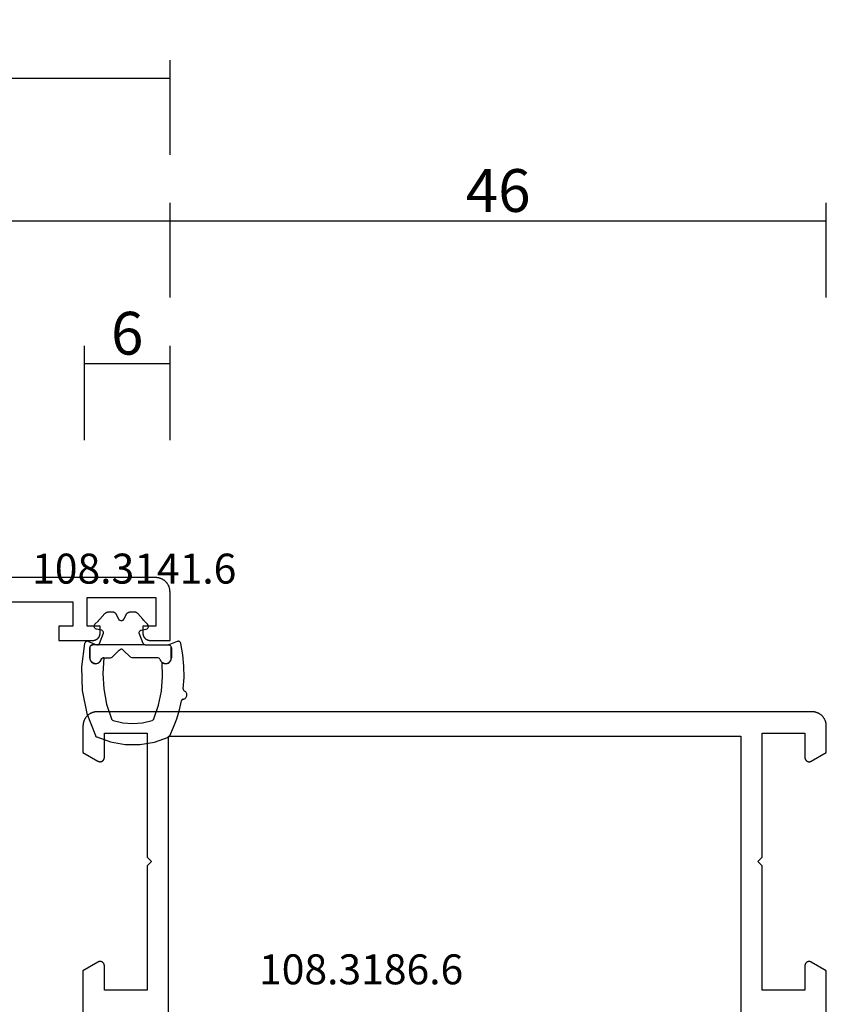
# Model space of a CAD drawing. Units: millimetres. Extents: x 0 to 6178, y -3021 to -50.
# Drawn here: x 4943 to 5000, y -2917 to -2848 of the extents above; entities that cross this region are included whole.
import ezdxf
from ezdxf.enums import TextEntityAlignment as Align

# ---------------------------------------------------------------- set-up
doc = ezdxf.new("R2010")
doc.units = ezdxf.units.MM
doc.header["$PDMODE"] = 3
doc.header["$PDSIZE"] = -0.5
for name, color, linetype in [('CrossSectionsDim', 3, 'Continuous'), ('CrossSectionsGums', 1, 'Continuous'), ('CrossSectionsProfils', 7, 'Continuous'), ('CrossSectionsTexts', 3, 'Continuous')]:
    doc.layers.add(name, color=color, linetype=linetype)
doc.styles.add('CrossSection', font='simplex.shx', dxfattribs={"height": 3})
doc.styles.get("Standard").update_dxf_attribs({"font": 'complex.shx', "height": 60})
doc.dimstyles.new('CrossSection', dxfattribs={"dimtxt": 3, "dimasz": 3, "dimexe": 1.25, "dimexo": 0.625, "dimtad": 1, "dimdec": 1, "dimtxsty": 'CrossSection', "dimblk": 'NONE', "dimcen": 2.5, "dimclrd": 256, "dimclre": 256, "dimadec": 0, "dimazin": 2, "dimtfac": 1, "dimtdec": 4, "dimtofl": 0, "dimtmove": 0, "dimatfit": 3, "dimfxl": 1, "dimtolj": 1, "dimtzin": 0, "dimarcsym": 0})

# ---------------------------------------------------------------- blocks, each defined once
blk = doc.blocks.new('08_11077_X', base_point=(0, 2.936))
at = {"layer": 'CrossSectionsProfils', "flags": 128}
for points in [[(0, 75.936), (0.001, 75.968), (0.002, 76.001), (0.005, 76.034), (0.009, 76.066), (0.013, 76.098), (0.019, 76.131), (0.026, 76.163), (0.034, 76.194), (0.043, 76.226), (0.053, 76.257), (0.064, 76.288), (0.076, 76.318), (0.089, 76.348), (0.103, 76.378), (0.118, 76.407), (0.134, 76.436), (0.151, 76.464), (0.169, 76.491), (0.187, 76.518), (0.207, 76.544), (0.227, 76.57), (0.248, 76.595), (0.27, 76.619), (0.293, 76.643), (0.316, 76.665), (0.341, 76.687), (0.366, 76.709), (0.391, 76.729), (0.418, 76.748), (0.444, 76.767), (0.472, 76.785), (0.5, 76.802), (0.529, 76.817), (0.558, 76.832), (0.587, 76.846), (0.617, 76.859), (0.648, 76.871), (0.679, 76.882), (0.71, 76.892), (0.741, 76.901), (0.773, 76.909), (0.805, 76.916), (0.837, 76.922), (0.869, 76.927), (0.902, 76.931), (0.935, 76.933), (0.967, 76.935), (1, 76.936), (1, 76.936), (51.1, 76.936), (51.133, 76.935), (51.165, 76.933), (51.198, 76.931), (51.231, 76.927), (51.263, 76.922), (51.295, 76.916), (51.327, 76.909), (51.359, 76.901), (51.39, 76.892), (51.421, 76.882), (51.452, 76.871), (51.483, 76.859), (51.513, 76.846), (51.542, 76.832), (51.571, 76.817), (51.6, 76.802), (51.628, 76.785), (51.656, 76.767), (51.682, 76.748), (51.709, 76.729), (51.734, 76.709), (51.759, 76.687), (51.784, 76.665), (51.807, 76.643), (51.83, 76.619), (51.852, 76.595), (51.873, 76.57), (51.893, 76.544), (51.913, 76.518), (51.931, 76.491), (51.949, 76.464), (51.966, 76.436), (51.982, 76.407), (51.997, 76.378), (52.011, 76.348), (52.024, 76.318), (52.036, 76.288), (52.047, 76.257), (52.057, 76.226), (52.066, 76.194), (52.074, 76.163), (52.081, 76.131), (52.087, 76.098), (52.091, 76.066), (52.095, 76.034), (52.098, 76.001), (52.099, 75.968), (52.1, 75.936), (52.1, 75.936), (52.1, 74.082), (51.05, 73.476), (51.039, 73.469), (51.027, 73.464), (51.015, 73.458), (51.003, 73.454), (50.99, 73.449), (50.978, 73.446), (50.965, 73.443), (50.952, 73.44), (50.939, 73.438), (50.926, 73.437), (50.913, 73.436), (50.9, 73.436), (50.887, 73.436), (50.874, 73.437), (50.861, 73.438), (50.848, 73.44), (50.835, 73.443), (50.822, 73.446), (50.81, 73.449), (50.797, 73.454), (50.785, 73.458), (50.773, 73.464), (50.761, 73.469), (50.75, 73.476), (50.739, 73.483), (50.728, 73.49), (50.717, 73.498), (50.707, 73.506), (50.697, 73.514), (50.688, 73.523), (50.679, 73.533), (50.67, 73.543), (50.662, 73.553), (50.654, 73.563), (50.647, 73.574), (50.64, 73.586), (50.634, 73.597), (50.628, 73.609), (50.623, 73.621), (50.618, 73.633), (50.614, 73.645), (50.61, 73.658), (50.607, 73.671), (50.605, 73.683), (50.603, 73.696), (50.601, 73.709), (50.6, 73.722), (50.6, 73.736), (50.6, 73.736), (50.6, 75.436), (47.6, 75.436), (47.6, 66.736), (47.3, 66.436), (47.6, 66.136), (47.6, 57.436), (50.6, 57.436), (50.6, 59.136), (50.6, 59.149), (50.601, 59.162), (50.603, 59.175), (50.605, 59.188), (50.607, 59.2), (50.61, 59.213), (50.614, 59.226), (50.618, 59.238), (50.623, 59.25), (50.628, 59.262), (50.634, 59.274), (50.64, 59.286), (50.647, 59.297), (50.654, 59.308), (50.662, 59.318), (50.67, 59.328), (50.679, 59.338), (50.688, 59.348), (50.697, 59.357), (50.707, 59.365), (50.717, 59.374), (50.728, 59.381), (50.739, 59.389), (50.75, 59.395), (50.761, 59.402), (50.773, 59.407), (50.785, 59.413), (50.797, 59.417), (50.81, 59.422), (50.822, 59.425), (50.835, 59.428), (50.848, 59.431), (50.861, 59.433), (50.874, 59.434), (50.887, 59.435), (50.9, 59.436), (50.913, 59.435), (50.926, 59.434), (50.939, 59.433), (50.952, 59.431), (50.965, 59.428), (50.978, 59.425), (50.99, 59.422), (51.003, 59.417), (51.015, 59.413), (51.027, 59.407), (51.039, 59.402), (51.05, 59.395), (51.05, 59.395), (52.1, 58.789), (52.1, 54.582)], [(0, 54.582), (0, 58.789), (1.05, 59.395), (1.061, 59.402), (1.073, 59.407), (1.085, 59.413), (1.097, 59.417), (1.11, 59.422), (1.122, 59.425), (1.135, 59.428), (1.148, 59.431), (1.161, 59.433), (1.174, 59.434), (1.187, 59.435), (1.2, 59.436), (1.213, 59.435), (1.226, 59.434), (1.239, 59.433), (1.252, 59.431), (1.265, 59.428), (1.278, 59.425), (1.29, 59.422), (1.303, 59.417), (1.315, 59.413), (1.327, 59.407), (1.339, 59.402), (1.35, 59.395), (1.361, 59.389), (1.372, 59.381), (1.383, 59.374), (1.393, 59.365), (1.403, 59.357), (1.412, 59.348), (1.421, 59.338), (1.43, 59.328), (1.438, 59.318), (1.446, 59.308), (1.453, 59.297), (1.46, 59.286), (1.466, 59.274), (1.472, 59.262), (1.477, 59.25), (1.482, 59.238), (1.486, 59.226), (1.49, 59.213), (1.493, 59.2), (1.495, 59.188), (1.497, 59.175), (1.499, 59.162), (1.5, 59.149), (1.5, 59.136), (1.5, 59.136), (1.5, 57.436), (4.5, 57.436), (4.5, 66.136), (4.8, 66.436), (4.5, 66.736), (4.5, 75.436), (1.5, 75.436), (1.5, 73.736), (1.5, 73.722), (1.499, 73.709), (1.497, 73.696), (1.495, 73.683), (1.493, 73.671), (1.49, 73.658), (1.486, 73.645), (1.482, 73.633), (1.477, 73.621), (1.472, 73.609), (1.466, 73.597), (1.46, 73.586), (1.453, 73.574), (1.446, 73.563), (1.438, 73.553), (1.43, 73.543), (1.421, 73.533), (1.412, 73.523), (1.403, 73.514), (1.393, 73.506), (1.383, 73.498), (1.372, 73.49), (1.361, 73.483), (1.35, 73.476), (1.339, 73.469), (1.327, 73.464), (1.315, 73.458), (1.303, 73.454), (1.29, 73.449), (1.278, 73.446), (1.265, 73.443), (1.252, 73.44), (1.239, 73.438), (1.226, 73.437), (1.213, 73.436), (1.2, 73.436), (1.187, 73.436), (1.174, 73.437), (1.161, 73.438), (1.148, 73.44), (1.135, 73.443), (1.122, 73.446), (1.11, 73.449), (1.097, 73.454), (1.085, 73.458), (1.073, 73.464), (1.061, 73.469), (1.05, 73.476), (1.05, 73.476), (0, 74.082), (0, 75.936)], [(6, 75.236), (6, 54.936), (46.1, 54.936), (46.1, 75.236), (6, 75.236)]]:
    blk.add_lwpolyline(points, dxfattribs=at)
blk = doc.blocks.new('108_3186_6_TEXT_12', base_point=(4974.9, 51.6))
at = {"layer": 'CrossSectionsTexts'}
blk.add_text('108.3186.6', height=2.1, dxfattribs=at).set_placement((4967.397, 54.9), align=Align.CENTER)
blk = doc.blocks.new('08_21093_X', base_point=(-0.001, 12.865))
at = {"layer": 'CrossSectionsProfils', "flags": 128}
blk.add_lwpolyline([(23.299, 94.565), (6.799, 94.565), (6.799, 92.865), (7.799, 92.865), (7.799, 91.865), (5.399, 91.865), (5.383, 91.865), (5.367, 91.866), (5.35, 91.867), (5.334, 91.869), (5.318, 91.872), (5.302, 91.875), (5.286, 91.878), (5.27, 91.882), (5.254, 91.886), (5.239, 91.891), (5.223, 91.897), (5.208, 91.903), (5.193, 91.909), (5.178, 91.916), (5.164, 91.924), (5.149, 91.932), (5.135, 91.94), (5.122, 91.949), (5.108, 91.959), (5.095, 91.968), (5.082, 91.978), (5.07, 91.989), (5.058, 92), (5.046, 92.011), (5.035, 92.023), (5.024, 92.035), (5.013, 92.048), (5.003, 92.061), (4.993, 92.074), (4.984, 92.087), (4.975, 92.101), (4.966, 92.115), (4.958, 92.129), (4.951, 92.144), (4.944, 92.159), (4.938, 92.174), (4.931, 92.189), (4.926, 92.204), (4.921, 92.22), (4.916, 92.236), (4.913, 92.251), (4.909, 92.267), (4.906, 92.283), (4.904, 92.3), (4.902, 92.316), (4.901, 92.332), (4.9, 92.349), (4.899, 92.365), (4.899, 92.365), (4.899, 92.865), (5.799, 92.865), (5.799, 94.865), (0.999, 94.865), (0.999, 92.865), (1.899, 92.865), (1.899, 92.365), (1.899, 92.349), (1.898, 92.332), (1.897, 92.316), (1.895, 92.3), (1.893, 92.283), (1.89, 92.267), (1.886, 92.251), (1.882, 92.236), (1.878, 92.22), (1.873, 92.204), (1.867, 92.189), (1.861, 92.174), (1.855, 92.159), (1.848, 92.144), (1.84, 92.129), (1.832, 92.115), (1.824, 92.101), (1.815, 92.087), (1.806, 92.074), (1.796, 92.061), (1.786, 92.048), (1.775, 92.035), (1.764, 92.023), (1.753, 92.011), (1.741, 92), (1.729, 91.989), (1.717, 91.978), (1.704, 91.968), (1.691, 91.959), (1.677, 91.949), (1.663, 91.94), (1.649, 91.932), (1.635, 91.924), (1.621, 91.916), (1.606, 91.909), (1.591, 91.903), (1.576, 91.897), (1.56, 91.891), (1.545, 91.886), (1.529, 91.882), (1.513, 91.878), (1.497, 91.875), (1.481, 91.872), (1.465, 91.869), (1.448, 91.867), (1.432, 91.866), (1.416, 91.865), (1.399, 91.865), (1.399, 91.865), (-0.001, 91.865), (-0.001, 95.265), (0, 95.298), (0.002, 95.33), (0.004, 95.363), (0.008, 95.395), (0.013, 95.428), (0.019, 95.46), (0.026, 95.492), (0.034, 95.524), (0.043, 95.555), (0.053, 95.586), (0.064, 95.617), (0.076, 95.648), (0.089, 95.678), (0.103, 95.707), (0.118, 95.736), (0.133, 95.765), (0.15, 95.793), (0.168, 95.82), (0.187, 95.847), (0.206, 95.874), (0.226, 95.899), (0.248, 95.924), (0.27, 95.949), (0.292, 95.972), (0.316, 95.995), (0.34, 96.017), (0.365, 96.038), (0.391, 96.058), (0.417, 96.078), (0.444, 96.096), (0.471, 96.114), (0.499, 96.131), (0.528, 96.147), (0.557, 96.162), (0.587, 96.176), (0.617, 96.189), (0.647, 96.201), (0.678, 96.212), (0.709, 96.222), (0.741, 96.231), (0.772, 96.239), (0.804, 96.246), (0.837, 96.252), (0.869, 96.256), (0.901, 96.26), (0.934, 96.263), (0.967, 96.264), (0.999, 96.265), (0.999, 96.265), (69.899, 96.265)], dxfattribs=at)
blk = doc.blocks.new('108_3141_6_TEXT_16', base_point=(4949, 79.6))
at = {"layer": 'CrossSectionsTexts'}
blk.add_text('108.3141.6', height=2.1, dxfattribs=at).set_placement((4951.4935, 82.97855), align=Align.CENTER)
blk = doc.blocks.new('108_3141_6', base_point=(2535.291, 2055.201))
at = {"layer": 'CrossSectionsGums'}
for p, q in [((2535.155, 2062.566), (2536.13, 2062.919)), ((2536.13, 2062.919), (2537.15, 2063.099)), ((2537.15, 2063.099), (2538.186, 2063.101)), ((2538.186, 2063.101), (2539.207, 2062.924)), ((2539.207, 2062.924), (2540.182, 2062.575)), ((2534.471, 2060.927), (2535.059, 2062.471)), ((2535.059, 2062.471), (2535.077, 2062.501)), ((2535.077, 2062.501), (2535.099, 2062.527)), ((2535.099, 2062.527), (2535.125, 2062.549)), ((2535.125, 2062.549), (2535.155, 2062.566)), ((2540.182, 2062.575), (2540.212, 2062.558)), ((2540.212, 2062.558), (2540.239, 2062.536)), ((2540.239, 2062.536), (2540.261, 2062.51)), ((2540.261, 2062.51), (2540.279, 2062.48)), ((2540.279, 2062.48), (2540.541, 2061.891)), ((2536.304, 2061.407), (2536.979, 2061.567)), ((2536.979, 2061.567), (2537.671, 2061.622)), ((2537.671, 2061.622), (2538.363, 2061.57)), ((2538.363, 2061.57), (2539.039, 2061.412)), ((2540.541, 2061.891), (2540.765, 2061.286)), ((2534.145, 2059.308), (2534.471, 2060.927)), ((2535.844, 2060.26), (2536.179, 2061.291)), ((2536.179, 2061.291), (2536.195, 2061.322)), ((2536.195, 2061.322), (2536.216, 2061.35)), ((2536.216, 2061.35), (2536.242, 2061.374)), ((2536.242, 2061.374), (2536.271, 2061.393)), ((2536.271, 2061.393), (2536.304, 2061.407)), ((2539.039, 2061.412), (2539.071, 2061.398)), ((2539.071, 2061.398), (2539.101, 2061.379)), ((2539.101, 2061.379), (2539.127, 2061.355)), ((2539.127, 2061.355), (2539.148, 2061.327)), ((2539.148, 2061.327), (2539.164, 2061.296)), ((2539.164, 2061.296), (2539.483, 2060.344)), ((2540.765, 2061.286), (2540.949, 2060.668)), ((2535.643, 2059.195), (2535.844, 2060.26)), ((2539.483, 2060.344), (2539.688, 2059.362)), ((2540.949, 2060.668), (2541.093, 2060.039)), ((2541.1, 2060.014), (2541.093, 2060.039)), ((2541.112, 2059.99), (2541.1, 2060.014)), ((2541.128, 2059.969), (2541.112, 2059.99)), ((2541.147, 2059.95), (2541.128, 2059.969)), ((2541.169, 2059.936), (2541.147, 2059.95)), ((2541.194, 2059.925), (2541.169, 2059.936)), ((2541.22, 2059.919), (2541.194, 2059.925)), ((2541.22, 2059.919), (2541.27, 2059.908)), ((2541.27, 2059.908), (2541.317, 2059.888)), ((2541.317, 2059.888), (2541.36, 2059.861)), ((2541.36, 2059.861), (2541.398, 2059.827)), ((2541.398, 2059.827), (2541.43, 2059.786)), ((2541.449, 2059.492), (2541.423, 2059.448)), ((2541.43, 2059.786), (2541.454, 2059.741)), ((2541.467, 2059.54), (2541.449, 2059.492)), ((2541.454, 2059.741), (2541.47, 2059.692)), ((2541.477, 2059.59), (2541.467, 2059.54)), ((2541.47, 2059.692), (2541.478, 2059.642)), ((2541.478, 2059.642), (2541.477, 2059.59)), ((2534.091, 2057.657), (2534.145, 2059.308)), ((2535.579, 2058.113), (2535.643, 2059.195)), ((2539.688, 2059.362), (2539.775, 2058.362)), ((2541.22, 2059.225), (2541.224, 2059.251)), ((2541.22, 2059.199), (2541.22, 2059.225)), ((2541.22, 2059.199), (2541.274, 2058.402)), ((2541.224, 2059.251), (2541.233, 2059.276)), ((2541.233, 2059.276), (2541.246, 2059.3)), ((2541.246, 2059.3), (2541.263, 2059.32)), ((2541.263, 2059.32), (2541.283, 2059.337)), ((2541.283, 2059.337), (2541.306, 2059.351)), ((2541.35, 2059.376), (2541.306, 2059.351)), ((2541.389, 2059.409), (2541.35, 2059.376)), ((2541.423, 2059.448), (2541.389, 2059.409)), ((2535.653, 2057.032), (2535.579, 2058.113)), ((2539.775, 2058.362), (2539.744, 2057.359)), ((2541.274, 2058.402), (2541.265, 2057.603)), ((2534.308, 2056.02), (2534.091, 2057.657)), ((2534.883, 2057.383), (2534.951, 2057.412)), ((2534.98, 2057.41), (2534.923, 2057.389)), ((2534.98, 2057.41), (2534.923, 2057.389)), ((2534.951, 2057.412), (2535.022, 2057.428)), ((2535.015, 2057.415), (2534.98, 2057.41)), ((2535.015, 2057.415), (2534.98, 2057.41)), ((2534.98, 2057.41), (2534.98, 2057.41)), ((2534.98, 2057.41), (2534.98, 2057.41)), ((2535.015, 2057.415), (2535.067, 2057.422)), ((2535.015, 2057.415), (2535.067, 2057.422)), ((2535.015, 2057.415), (2535.015, 2057.415)), ((2535.022, 2057.428), (2535.095, 2057.432)), ((2535.067, 2057.422), (2535.155, 2057.415)), ((2535.067, 2057.422), (2535.155, 2057.415)), ((2535.095, 2057.432), (2535.168, 2057.422)), ((2535.155, 2057.415), (2535.171, 2057.41)), ((2535.155, 2057.415), (2535.171, 2057.41)), ((2535.168, 2057.422), (2535.238, 2057.4)), ((2535.171, 2057.41), (2535.239, 2057.389)), ((2535.171, 2057.41), (2535.239, 2057.389)), ((2535.238, 2057.4), (2535.302, 2057.366)), ((2539.744, 2057.359), (2539.809, 2057.395)), ((2539.809, 2057.395), (2539.879, 2057.42)), ((2539.886, 2057.41), (2539.818, 2057.389)), ((2539.886, 2057.41), (2539.818, 2057.389)), ((2539.879, 2057.42), (2539.952, 2057.431)), ((2539.902, 2057.415), (2539.886, 2057.41)), ((2539.902, 2057.415), (2539.886, 2057.41)), ((2539.886, 2057.41), (2539.886, 2057.41)), ((2539.886, 2057.41), (2539.886, 2057.41)), ((2539.902, 2057.415), (2539.99, 2057.422)), ((2539.902, 2057.415), (2539.99, 2057.422)), ((2539.902, 2057.415), (2539.902, 2057.415)), ((2539.952, 2057.431), (2540.027, 2057.429)), ((2539.99, 2057.422), (2540.042, 2057.415)), ((2539.99, 2057.422), (2540.042, 2057.415)), ((2540.027, 2057.429), (2540.099, 2057.414)), ((2540.042, 2057.415), (2540.077, 2057.41)), ((2540.042, 2057.415), (2540.077, 2057.41)), ((2540.077, 2057.41), (2540.134, 2057.389)), ((2540.077, 2057.41), (2540.134, 2057.389)), ((2540.099, 2057.414), (2540.168, 2057.386)), ((2541.265, 2057.603), (2541.192, 2056.807)), ((2534.669, 2057.022), (2534.675, 2057.095)), ((2534.669, 2056.322), (2534.669, 2057.022)), ((2534.675, 2057.095), (2534.695, 2057.166)), ((2534.68, 2057.036), (2534.679, 2057.022)), ((2534.68, 2057.036), (2534.679, 2057.022)), ((2534.679, 2057.022), (2534.679, 2057.022)), ((2534.679, 2057.022), (2534.679, 2057.022)), ((2534.679, 2057.022), (2534.679, 2057.011)), ((2534.679, 2057.022), (2534.679, 2057.011)), ((2534.679, 2057.011), (2534.679, 2057.011)), ((2534.679, 2057.011), (2534.679, 2057.011)), ((2534.679, 2057.011), (2534.679, 2056.979)), ((2534.679, 2057.011), (2534.679, 2056.979)), ((2534.679, 2056.979), (2534.679, 2056.979)), ((2534.679, 2056.979), (2534.679, 2056.979)), ((2534.679, 2056.979), (2534.679, 2056.48)), ((2534.679, 2056.979), (2534.679, 2056.48)), ((2534.684, 2057.075), (2534.68, 2057.036)), ((2534.684, 2057.075), (2534.68, 2057.036)), ((2534.68, 2057.036), (2534.68, 2057.036)), ((2534.68, 2057.036), (2534.68, 2057.036)), ((2534.688, 2057.11), (2534.684, 2057.075)), ((2534.688, 2057.11), (2534.684, 2057.075)), ((2534.684, 2057.075), (2534.684, 2057.075)), ((2534.684, 2057.075), (2534.684, 2057.075)), ((2534.696, 2057.131), (2534.688, 2057.11)), ((2534.696, 2057.131), (2534.688, 2057.11)), ((2534.688, 2057.11), (2534.688, 2057.11)), ((2534.688, 2057.11), (2534.688, 2057.11)), ((2534.695, 2057.166), (2534.726, 2057.232)), ((2534.717, 2057.193), (2534.696, 2057.131)), ((2534.717, 2057.193), (2534.696, 2057.131)), ((2534.696, 2057.131), (2534.696, 2057.131)), ((2534.696, 2057.131), (2534.696, 2057.131)), ((2534.729, 2057.213), (2534.717, 2057.193)), ((2534.729, 2057.213), (2534.717, 2057.193)), ((2534.717, 2057.193), (2534.717, 2057.193)), ((2534.717, 2057.193), (2534.717, 2057.193)), ((2534.726, 2057.232), (2534.769, 2057.291)), ((2534.763, 2057.268), (2534.729, 2057.213)), ((2534.763, 2057.268), (2534.729, 2057.213)), ((2534.729, 2057.213), (2534.729, 2057.213)), ((2534.729, 2057.213), (2534.729, 2057.213)), ((2534.78, 2057.285), (2534.763, 2057.268)), ((2534.78, 2057.285), (2534.763, 2057.268)), ((2534.763, 2057.268), (2534.763, 2057.268)), ((2534.763, 2057.268), (2534.763, 2057.268)), ((2534.769, 2057.291), (2534.822, 2057.342)), ((2534.824, 2057.331), (2534.78, 2057.285)), ((2534.824, 2057.331), (2534.78, 2057.285)), ((2534.78, 2057.285), (2534.78, 2057.285)), ((2534.78, 2057.285), (2534.78, 2057.285)), ((2534.822, 2057.342), (2534.883, 2057.383)), ((2534.845, 2057.345), (2534.824, 2057.331)), ((2534.845, 2057.345), (2534.824, 2057.331)), ((2534.824, 2057.331), (2534.824, 2057.331)), ((2534.824, 2057.331), (2534.824, 2057.331)), ((2534.898, 2057.379), (2534.845, 2057.345)), ((2534.898, 2057.379), (2534.845, 2057.345)), ((2534.845, 2057.345), (2534.845, 2057.345)), ((2534.845, 2057.345), (2534.845, 2057.345)), ((2534.923, 2057.389), (2534.898, 2057.379)), ((2534.923, 2057.389), (2534.898, 2057.379)), ((2534.898, 2057.379), (2534.898, 2057.379)), ((2534.898, 2057.379), (2534.898, 2057.379)), ((2534.923, 2057.389), (2534.923, 2057.389)), ((2534.923, 2057.389), (2534.923, 2057.389)), ((2535.239, 2057.389), (2535.255, 2057.379)), ((2535.239, 2057.389), (2535.255, 2057.379)), ((2535.255, 2057.379), (2535.315, 2057.345)), ((2535.255, 2057.379), (2535.315, 2057.345)), ((2535.302, 2057.366), (2535.36, 2057.32)), ((2535.315, 2057.345), (2535.33, 2057.331)), ((2535.315, 2057.345), (2535.33, 2057.331)), ((2535.33, 2057.331), (2535.38, 2057.285)), ((2535.33, 2057.331), (2535.38, 2057.285)), ((2535.36, 2057.32), (2535.409, 2057.265)), ((2535.38, 2057.285), (2535.392, 2057.268)), ((2535.38, 2057.285), (2535.392, 2057.268)), ((2535.392, 2057.268), (2535.43, 2057.213)), ((2535.392, 2057.268), (2535.43, 2057.213)), ((2535.409, 2057.265), (2535.447, 2057.203)), ((2535.43, 2057.213), (2535.438, 2057.193)), ((2535.43, 2057.213), (2535.438, 2057.193)), ((2535.438, 2057.193), (2535.463, 2057.131)), ((2535.438, 2057.193), (2535.463, 2057.131)), ((2535.447, 2057.203), (2535.473, 2057.134)), ((2535.463, 2057.131), (2535.475, 2057.11)), ((2535.463, 2057.131), (2535.475, 2057.11)), ((2535.482, 2057.11), (2535.473, 2057.134)), ((2535.475, 2057.11), (2535.494, 2057.075)), ((2535.475, 2057.11), (2535.494, 2057.075)), ((2535.496, 2057.088), (2535.482, 2057.11)), ((2535.494, 2057.075), (2535.545, 2057.036)), ((2535.494, 2057.075), (2535.545, 2057.036)), ((2535.513, 2057.069), (2535.496, 2057.088)), ((2535.534, 2057.053), (2535.513, 2057.069)), ((2535.557, 2057.042), (2535.534, 2057.053)), ((2535.545, 2057.036), (2535.607, 2057.022)), ((2535.545, 2057.036), (2535.607, 2057.022)), ((2535.582, 2057.035), (2535.557, 2057.042)), ((2535.607, 2057.032), (2535.582, 2057.035)), ((2535.653, 2057.032), (2535.607, 2057.032)), ((2535.607, 2057.022), (2536.128, 2057.022)), ((2536.128, 2057.022), (2536.186, 2057.011)), ((2536.128, 2057.022), (2536.186, 2057.011)), ((2536.186, 2057.011), (2536.234, 2056.979)), ((2536.186, 2057.011), (2536.234, 2056.979)), ((2536.234, 2056.979), (2536.738, 2056.48)), ((2536.234, 2056.979), (2536.738, 2056.48)), ((2537.523, 2056.979), (2537.019, 2056.48)), ((2537.523, 2056.979), (2537.019, 2056.48)), ((2537.571, 2057.011), (2537.523, 2056.979)), ((2537.571, 2057.011), (2537.523, 2056.979)), ((2537.523, 2056.979), (2537.523, 2056.979)), ((2537.523, 2056.979), (2537.523, 2056.979)), ((2537.628, 2057.022), (2537.571, 2057.011)), ((2537.628, 2057.022), (2537.571, 2057.011)), ((2537.571, 2057.011), (2537.571, 2057.011)), ((2537.571, 2057.011), (2537.571, 2057.011)), ((2539.449, 2057.022), (2537.628, 2057.022)), ((2539.512, 2057.036), (2539.449, 2057.022)), ((2539.512, 2057.036), (2539.449, 2057.022)), ((2539.449, 2057.022), (2539.449, 2057.022)), ((2539.449, 2057.022), (2539.449, 2057.022)), ((2539.563, 2057.075), (2539.512, 2057.036)), ((2539.563, 2057.075), (2539.512, 2057.036)), ((2539.512, 2057.036), (2539.512, 2057.036)), ((2539.512, 2057.036), (2539.512, 2057.036)), ((2539.582, 2057.11), (2539.563, 2057.075)), ((2539.582, 2057.11), (2539.563, 2057.075)), ((2539.563, 2057.075), (2539.563, 2057.075)), ((2539.563, 2057.075), (2539.563, 2057.075)), ((2539.594, 2057.131), (2539.582, 2057.11)), ((2539.594, 2057.131), (2539.582, 2057.11)), ((2539.582, 2057.11), (2539.582, 2057.11)), ((2539.582, 2057.11), (2539.582, 2057.11)), ((2539.619, 2057.193), (2539.594, 2057.131)), ((2539.619, 2057.193), (2539.594, 2057.131)), ((2539.594, 2057.131), (2539.594, 2057.131)), ((2539.594, 2057.131), (2539.594, 2057.131)), ((2539.627, 2057.213), (2539.619, 2057.193)), ((2539.627, 2057.213), (2539.619, 2057.193)), ((2539.619, 2057.193), (2539.619, 2057.193)), ((2539.619, 2057.193), (2539.619, 2057.193)), ((2539.665, 2057.268), (2539.627, 2057.213)), ((2539.665, 2057.268), (2539.627, 2057.213)), ((2539.627, 2057.213), (2539.627, 2057.213)), ((2539.627, 2057.213), (2539.627, 2057.213)), ((2539.677, 2057.285), (2539.665, 2057.268)), ((2539.677, 2057.285), (2539.665, 2057.268)), ((2539.665, 2057.268), (2539.665, 2057.268)), ((2539.665, 2057.268), (2539.665, 2057.268)), ((2539.727, 2057.331), (2539.677, 2057.285)), ((2539.727, 2057.331), (2539.677, 2057.285)), ((2539.677, 2057.285), (2539.677, 2057.285)), ((2539.677, 2057.285), (2539.677, 2057.285)), ((2539.742, 2057.345), (2539.727, 2057.331)), ((2539.742, 2057.345), (2539.727, 2057.331)), ((2539.727, 2057.331), (2539.727, 2057.331)), ((2539.727, 2057.331), (2539.727, 2057.331)), ((2539.801, 2057.379), (2539.742, 2057.345)), ((2539.801, 2057.379), (2539.742, 2057.345)), ((2539.742, 2057.345), (2539.742, 2057.345)), ((2539.742, 2057.345), (2539.742, 2057.345)), ((2539.818, 2057.389), (2539.801, 2057.379)), ((2539.818, 2057.389), (2539.801, 2057.379)), ((2539.801, 2057.379), (2539.801, 2057.379)), ((2539.801, 2057.379), (2539.801, 2057.379)), ((2539.818, 2057.389), (2539.818, 2057.389)), ((2539.818, 2057.389), (2539.818, 2057.389)), ((2540.134, 2057.389), (2540.159, 2057.379)), ((2540.134, 2057.389), (2540.159, 2057.379)), ((2540.159, 2057.379), (2540.212, 2057.345)), ((2540.159, 2057.379), (2540.212, 2057.345)), ((2540.168, 2057.386), (2540.231, 2057.345)), ((2540.212, 2057.345), (2540.233, 2057.331)), ((2540.212, 2057.345), (2540.233, 2057.331)), ((2540.231, 2057.345), (2540.285, 2057.295)), ((2540.233, 2057.331), (2540.277, 2057.285)), ((2540.233, 2057.331), (2540.277, 2057.285)), ((2540.277, 2057.285), (2540.294, 2057.268)), ((2540.277, 2057.285), (2540.294, 2057.268)), ((2540.285, 2057.295), (2540.329, 2057.235)), ((2540.294, 2057.268), (2540.328, 2057.213)), ((2540.294, 2057.268), (2540.328, 2057.213)), ((2540.328, 2057.213), (2540.34, 2057.193)), ((2540.328, 2057.213), (2540.34, 2057.193)), ((2540.329, 2057.235), (2540.362, 2057.168)), ((2540.34, 2057.193), (2540.361, 2057.131)), ((2540.34, 2057.193), (2540.361, 2057.131)), ((2540.361, 2057.131), (2540.369, 2057.11)), ((2540.361, 2057.131), (2540.369, 2057.11)), ((2540.362, 2057.168), (2540.382, 2057.096)), ((2540.369, 2057.11), (2540.373, 2057.075)), ((2540.369, 2057.11), (2540.373, 2057.075)), ((2540.373, 2057.075), (2540.377, 2057.036)), ((2540.373, 2057.075), (2540.377, 2057.036)), ((2540.377, 2057.036), (2540.378, 2057.022)), ((2540.377, 2057.036), (2540.378, 2057.022)), ((2540.378, 2057.022), (2540.378, 2057.011)), ((2540.378, 2057.022), (2540.378, 2057.011)), ((2540.378, 2057.011), (2540.378, 2056.979)), ((2540.378, 2057.011), (2540.378, 2056.979)), ((2540.378, 2056.979), (2540.378, 2056.48)), ((2540.378, 2056.979), (2540.378, 2056.48)), ((2540.382, 2057.096), (2540.388, 2057.022)), ((2540.388, 2056.322), (2540.388, 2057.022)), ((2541.192, 2056.807), (2541.055, 2056.02)), ((2534.319, 2055.986), (2534.309, 2056.02)), ((2534.58, 2055.877), (2535.145, 2056.111)), ((2534.672, 2056.286), (2534.669, 2056.322)), ((2534.681, 2056.25), (2534.672, 2056.286)), ((2534.679, 2056.48), (2534.679, 2056.48)), ((2534.679, 2056.48), (2534.679, 2056.48)), ((2534.679, 2056.48), (2534.679, 2056.444)), ((2534.679, 2056.48), (2534.679, 2056.444)), ((2534.679, 2056.444), (2534.679, 2056.444)), ((2534.679, 2056.444), (2534.679, 2056.444)), ((2534.679, 2056.444), (2534.679, 2056.425)), ((2534.679, 2056.444), (2534.679, 2056.425)), ((2534.679, 2056.425), (2534.679, 2056.425)), ((2534.679, 2056.425), (2534.679, 2056.425)), ((2534.679, 2056.425), (2534.679, 2056.322)), ((2534.679, 2056.425), (2534.679, 2056.322)), ((2534.679, 2056.322), (2534.679, 2056.322)), ((2534.679, 2056.322), (2534.679, 2056.322)), ((2534.679, 2056.322), (2534.688, 2056.26)), ((2534.679, 2056.322), (2534.688, 2056.26)), ((2534.697, 2056.217), (2534.681, 2056.25)), ((2534.688, 2056.26), (2534.688, 2056.26)), ((2534.688, 2056.26), (2534.688, 2056.26)), ((2534.688, 2056.26), (2534.717, 2056.205)), ((2534.688, 2056.26), (2534.717, 2056.205)), ((2534.718, 2056.187), (2534.697, 2056.217)), ((2534.717, 2056.205), (2534.717, 2056.205)), ((2534.717, 2056.205), (2534.717, 2056.205)), ((2534.717, 2056.205), (2534.761, 2056.16)), ((2534.717, 2056.205), (2534.761, 2056.16)), ((2534.744, 2056.161), (2534.718, 2056.187)), ((2534.774, 2056.14), (2534.744, 2056.161)), ((2534.761, 2056.16), (2534.761, 2056.16)), ((2534.761, 2056.16), (2534.761, 2056.16)), ((2534.761, 2056.16), (2534.817, 2056.132)), ((2534.761, 2056.16), (2534.817, 2056.132)), ((2534.807, 2056.125), (2534.774, 2056.14)), ((2534.842, 2056.115), (2534.807, 2056.125)), ((2534.817, 2056.132), (2534.817, 2056.132)), ((2534.817, 2056.132), (2534.817, 2056.132)), ((2534.817, 2056.132), (2534.878, 2056.122)), ((2534.817, 2056.132), (2534.878, 2056.122)), ((2534.878, 2056.112), (2534.842, 2056.115)), ((2534.878, 2056.122), (2534.878, 2056.122)), ((2534.878, 2056.122), (2534.878, 2056.122)), ((2535.202, 2056.122), (2534.878, 2056.122)), ((2535.148, 2056.112), (2534.878, 2056.112)), ((2535.145, 2056.111), (2535.146, 2056.111)), ((2535.146, 2056.111), (2535.147, 2056.112)), ((2535.147, 2056.112), (2535.147, 2056.112)), ((2535.147, 2056.112), (2535.148, 2056.112)), ((2535.202, 2056.122), (2535.261, 2056.11)), ((2535.202, 2056.122), (2535.261, 2056.11)), ((2538.555, 2056.122), (2535.202, 2056.122)), ((2535.261, 2056.11), (2535.261, 2056.11)), ((2535.261, 2056.11), (2535.261, 2056.11)), ((2535.261, 2056.11), (2535.31, 2056.076)), ((2535.261, 2056.11), (2535.31, 2056.076)), ((2535.31, 2056.076), (2535.31, 2056.076)), ((2535.31, 2056.076), (2535.31, 2056.076)), ((2535.31, 2056.076), (2535.342, 2056.025)), ((2535.31, 2056.076), (2535.342, 2056.025)), ((2535.342, 2056.025), (2535.342, 2056.025)), ((2535.342, 2056.025), (2535.342, 2056.025)), ((2535.342, 2056.025), (2535.619, 2055.294)), ((2535.342, 2056.025), (2535.619, 2055.294)), ((2536.738, 2056.48), (2536.788, 2056.444)), ((2536.738, 2056.48), (2536.788, 2056.444)), ((2536.788, 2056.444), (2536.847, 2056.425)), ((2536.788, 2056.444), (2536.847, 2056.425)), ((2536.909, 2056.425), (2536.847, 2056.425)), ((2536.969, 2056.444), (2536.909, 2056.425)), ((2536.969, 2056.444), (2536.909, 2056.425)), ((2536.909, 2056.425), (2536.909, 2056.425)), ((2536.909, 2056.425), (2536.909, 2056.425)), ((2537.019, 2056.48), (2536.969, 2056.444)), ((2537.019, 2056.48), (2536.969, 2056.444)), ((2536.969, 2056.444), (2536.969, 2056.444)), ((2536.969, 2056.444), (2536.969, 2056.444)), ((2537.019, 2056.48), (2537.019, 2056.48)), ((2537.019, 2056.48), (2537.019, 2056.48)), ((2538.414, 2056.025), (2538.138, 2055.294)), ((2538.414, 2056.025), (2538.138, 2055.294)), ((2538.447, 2056.076), (2538.414, 2056.025)), ((2538.447, 2056.076), (2538.414, 2056.025)), ((2538.496, 2056.11), (2538.447, 2056.076)), ((2538.496, 2056.11), (2538.447, 2056.076)), ((2538.555, 2056.122), (2538.496, 2056.11)), ((2538.555, 2056.122), (2538.496, 2056.11)), ((2538.555, 2056.122), (2540.179, 2056.122)), ((2540.24, 2056.132), (2540.179, 2056.122)), ((2540.24, 2056.132), (2540.179, 2056.122)), ((2540.238, 2056.121), (2540.2, 2056.113)), ((2540.784, 2055.877), (2540.2, 2056.113)), ((2540.274, 2056.135), (2540.238, 2056.121)), ((2540.296, 2056.16), (2540.24, 2056.132)), ((2540.296, 2056.16), (2540.24, 2056.132)), ((2540.306, 2056.156), (2540.274, 2056.135)), ((2540.34, 2056.205), (2540.296, 2056.16)), ((2540.34, 2056.205), (2540.296, 2056.16)), ((2540.334, 2056.182), (2540.306, 2056.156)), ((2540.357, 2056.212), (2540.334, 2056.182)), ((2540.369, 2056.26), (2540.34, 2056.205)), ((2540.369, 2056.26), (2540.34, 2056.205)), ((2540.375, 2056.247), (2540.357, 2056.212)), ((2540.378, 2056.322), (2540.369, 2056.26)), ((2540.378, 2056.322), (2540.369, 2056.26)), ((2540.385, 2056.284), (2540.375, 2056.247)), ((2540.378, 2056.48), (2540.378, 2056.444)), ((2540.378, 2056.48), (2540.378, 2056.444)), ((2540.378, 2056.444), (2540.378, 2056.425)), ((2540.378, 2056.444), (2540.378, 2056.425)), ((2540.378, 2056.425), (2540.378, 2056.322)), ((2540.378, 2056.425), (2540.378, 2056.322)), ((2540.388, 2056.322), (2540.385, 2056.284)), ((2541.055, 2056.02), (2541.045, 2055.987)), ((2534.335, 2055.955), (2534.319, 2055.986)), ((2534.356, 2055.927), (2534.335, 2055.955)), ((2534.382, 2055.904), (2534.356, 2055.927)), ((2534.411, 2055.885), (2534.382, 2055.904)), ((2534.443, 2055.872), (2534.411, 2055.885)), ((2534.478, 2055.864), (2534.443, 2055.872)), ((2534.512, 2055.862), (2534.478, 2055.864)), ((2534.547, 2055.867), (2534.512, 2055.862)), ((2534.58, 2055.877), (2534.547, 2055.867)), ((2540.818, 2055.867), (2540.784, 2055.877)), ((2540.852, 2055.862), (2540.818, 2055.867)), ((2540.887, 2055.864), (2540.852, 2055.862)), ((2540.921, 2055.872), (2540.887, 2055.864)), ((2540.953, 2055.885), (2540.921, 2055.872)), ((2540.982, 2055.904), (2540.953, 2055.885)), ((2541.008, 2055.928), (2540.982, 2055.904)), ((2541.029, 2055.956), (2541.008, 2055.928)), ((2541.045, 2055.987), (2541.029, 2055.956)), ((2534.998, 2054.897), (2534.981, 2054.84)), ((2534.998, 2054.897), (2534.981, 2054.84)), ((2534.981, 2054.84), (2534.981, 2054.84)), ((2534.981, 2054.84), (2534.981, 2054.84)), ((2534.981, 2054.84), (2534.981, 2054.78)), ((2534.981, 2054.84), (2534.981, 2054.78)), ((2534.981, 2054.78), (2534.981, 2054.78)), ((2534.981, 2054.78), (2534.981, 2054.78)), ((2534.981, 2054.78), (2534.999, 2054.723)), ((2534.981, 2054.78), (2534.999, 2054.723)), ((2535.031, 2054.946), (2534.998, 2054.897)), ((2535.031, 2054.946), (2534.998, 2054.897)), ((2534.998, 2054.897), (2534.998, 2054.897)), ((2534.998, 2054.897), (2534.998, 2054.897)), ((2534.999, 2054.723), (2534.999, 2054.723)), ((2534.999, 2054.723), (2534.999, 2054.723)), ((2534.999, 2054.723), (2535.032, 2054.674)), ((2534.999, 2054.723), (2535.032, 2054.674)), ((2535.077, 2054.983), (2535.031, 2054.946)), ((2535.077, 2054.983), (2535.031, 2054.946)), ((2535.031, 2054.946), (2535.031, 2054.946)), ((2535.031, 2054.946), (2535.031, 2054.946)), ((2535.032, 2054.674), (2535.032, 2054.674)), ((2535.032, 2054.674), (2535.032, 2054.674)), ((2535.032, 2054.674), (2535.268, 2054.422)), ((2535.032, 2054.674), (2535.268, 2054.422)), ((2535.133, 2055.005), (2535.077, 2054.983)), ((2535.133, 2055.005), (2535.077, 2054.983)), ((2535.077, 2054.983), (2535.077, 2054.983)), ((2535.077, 2054.983), (2535.077, 2054.983)), ((2535.513, 2055.095), (2535.133, 2055.005)), ((2535.513, 2055.095), (2535.133, 2055.005)), ((2535.133, 2055.005), (2535.133, 2055.005)), ((2535.133, 2055.005), (2535.133, 2055.005)), ((2535.57, 2055.122), (2535.513, 2055.095)), ((2535.57, 2055.122), (2535.513, 2055.095)), ((2535.513, 2055.095), (2535.513, 2055.095)), ((2535.513, 2055.095), (2535.513, 2055.095)), ((2535.611, 2055.171), (2535.57, 2055.122)), ((2535.611, 2055.171), (2535.57, 2055.122)), ((2535.57, 2055.122), (2535.57, 2055.122)), ((2535.57, 2055.122), (2535.57, 2055.122)), ((2535.628, 2055.231), (2535.611, 2055.171)), ((2535.628, 2055.231), (2535.611, 2055.171)), ((2535.611, 2055.171), (2535.611, 2055.171)), ((2535.611, 2055.171), (2535.611, 2055.171)), ((2535.619, 2055.294), (2535.619, 2055.294)), ((2535.619, 2055.294), (2535.619, 2055.294)), ((2535.619, 2055.294), (2535.628, 2055.231)), ((2535.619, 2055.294), (2535.628, 2055.231)), ((2535.628, 2055.231), (2535.628, 2055.231)), ((2535.628, 2055.231), (2535.628, 2055.231)), ((2538.138, 2055.294), (2538.129, 2055.231)), ((2538.138, 2055.294), (2538.129, 2055.231)), ((2538.129, 2055.231), (2538.146, 2055.171)), ((2538.129, 2055.231), (2538.146, 2055.171)), ((2538.146, 2055.171), (2538.187, 2055.122)), ((2538.146, 2055.171), (2538.187, 2055.122)), ((2538.187, 2055.122), (2538.244, 2055.095)), ((2538.187, 2055.122), (2538.244, 2055.095)), ((2538.244, 2055.095), (2538.624, 2055.005)), ((2538.244, 2055.095), (2538.624, 2055.005)), ((2538.725, 2054.674), (2538.489, 2054.422)), ((2538.725, 2054.674), (2538.489, 2054.422)), ((2538.624, 2055.005), (2538.68, 2054.983)), ((2538.624, 2055.005), (2538.68, 2054.983)), ((2538.68, 2054.983), (2538.726, 2054.946)), ((2538.68, 2054.983), (2538.726, 2054.946)), ((2538.758, 2054.723), (2538.725, 2054.674)), ((2538.758, 2054.723), (2538.725, 2054.674)), ((2538.726, 2054.946), (2538.759, 2054.897)), ((2538.726, 2054.946), (2538.759, 2054.897)), ((2538.776, 2054.78), (2538.758, 2054.723)), ((2538.776, 2054.78), (2538.758, 2054.723)), ((2538.759, 2054.897), (2538.776, 2054.84)), ((2538.759, 2054.897), (2538.776, 2054.84)), ((2538.776, 2054.84), (2538.776, 2054.78)), ((2538.776, 2054.84), (2538.776, 2054.78)), ((2535.268, 2054.422), (2535.268, 2054.422)), ((2535.268, 2054.422), (2535.268, 2054.422)), ((2535.268, 2054.422), (2535.28, 2054.41)), ((2535.268, 2054.422), (2535.28, 2054.41)), ((2535.28, 2054.41), (2535.28, 2054.41)), ((2535.28, 2054.41), (2535.28, 2054.41)), ((2535.28, 2054.41), (2535.313, 2054.374)), ((2535.28, 2054.41), (2535.313, 2054.374)), ((2535.313, 2054.374), (2535.313, 2054.374)), ((2535.313, 2054.374), (2535.313, 2054.374)), ((2535.313, 2054.374), (2535.364, 2054.319)), ((2535.313, 2054.374), (2535.364, 2054.319)), ((2535.364, 2054.319), (2535.364, 2054.319)), ((2535.364, 2054.319), (2535.364, 2054.319)), ((2535.364, 2054.319), (2535.732, 2053.925)), ((2535.364, 2054.319), (2535.732, 2053.925)), ((2536.703, 2054.319), (2536.485, 2053.925)), ((2536.703, 2054.319), (2536.485, 2053.925)), ((2536.748, 2054.374), (2536.703, 2054.319)), ((2536.748, 2054.374), (2536.703, 2054.319)), ((2536.809, 2054.41), (2536.748, 2054.374)), ((2536.809, 2054.41), (2536.748, 2054.374)), ((2536.878, 2054.422), (2536.809, 2054.41)), ((2536.878, 2054.422), (2536.948, 2054.41)), ((2536.948, 2054.41), (2536.948, 2054.41)), ((2536.948, 2054.41), (2536.948, 2054.41)), ((2536.948, 2054.41), (2537.009, 2054.374)), ((2536.948, 2054.41), (2537.009, 2054.374)), ((2537.009, 2054.374), (2537.009, 2054.374)), ((2537.009, 2054.374), (2537.009, 2054.374)), ((2537.009, 2054.374), (2537.054, 2054.319)), ((2537.009, 2054.374), (2537.054, 2054.319)), ((2537.054, 2054.319), (2537.054, 2054.319)), ((2537.054, 2054.319), (2537.054, 2054.319)), ((2537.054, 2054.319), (2537.271, 2053.925)), ((2537.054, 2054.319), (2537.271, 2053.925)), ((2538.393, 2054.319), (2538.025, 2053.925)), ((2538.393, 2054.319), (2538.025, 2053.925)), ((2538.444, 2054.374), (2538.393, 2054.319)), ((2538.444, 2054.374), (2538.393, 2054.319)), ((2538.477, 2054.41), (2538.444, 2054.374)), ((2538.477, 2054.41), (2538.444, 2054.374)), ((2538.489, 2054.422), (2538.477, 2054.41)), ((2538.489, 2054.422), (2538.477, 2054.41)), ((2535.732, 2053.925), (2535.732, 2053.925)), ((2535.732, 2053.925), (2535.732, 2053.925)), ((2535.732, 2053.925), (2535.769, 2053.886)), ((2535.732, 2053.925), (2535.769, 2053.886)), ((2535.769, 2053.886), (2535.769, 2053.886)), ((2535.769, 2053.886), (2535.769, 2053.886)), ((2535.769, 2053.886), (2535.788, 2053.871)), ((2535.769, 2053.886), (2535.788, 2053.871)), ((2535.788, 2053.871), (2535.788, 2053.871)), ((2535.788, 2053.871), (2535.788, 2053.871)), ((2535.788, 2053.871), (2535.811, 2053.851)), ((2535.788, 2053.871), (2535.811, 2053.851)), ((2535.811, 2053.851), (2535.811, 2053.851)), ((2535.811, 2053.851), (2535.811, 2053.851)), ((2535.811, 2053.851), (2535.85, 2053.835)), ((2535.811, 2053.851), (2535.85, 2053.835)), ((2535.85, 2053.835), (2535.85, 2053.835)), ((2535.85, 2053.835), (2535.85, 2053.835)), ((2535.85, 2053.835), (2535.861, 2053.83)), ((2535.85, 2053.835), (2535.861, 2053.83)), ((2535.861, 2053.83), (2535.861, 2053.83)), ((2535.861, 2053.83), (2535.861, 2053.83)), ((2535.861, 2053.83), (2535.915, 2053.822)), ((2535.861, 2053.83), (2535.915, 2053.822)), ((2536.311, 2053.822), (2535.915, 2053.822)), ((2535.915, 2053.822), (2535.915, 2053.822)), ((2535.915, 2053.822), (2535.915, 2053.822)), ((2536.352, 2053.83), (2536.311, 2053.822)), ((2536.352, 2053.83), (2536.311, 2053.822)), ((2536.38, 2053.835), (2536.352, 2053.83)), ((2536.38, 2053.835), (2536.352, 2053.83)), ((2536.408, 2053.851), (2536.38, 2053.835)), ((2536.408, 2053.851), (2536.38, 2053.835)), ((2536.441, 2053.871), (2536.408, 2053.851)), ((2536.441, 2053.871), (2536.408, 2053.851)), ((2536.453, 2053.886), (2536.441, 2053.871)), ((2536.453, 2053.886), (2536.441, 2053.871)), ((2536.485, 2053.925), (2536.453, 2053.886)), ((2536.485, 2053.925), (2536.453, 2053.886)), ((2537.271, 2053.925), (2537.271, 2053.925)), ((2537.271, 2053.925), (2537.271, 2053.925)), ((2537.271, 2053.925), (2537.304, 2053.886)), ((2537.271, 2053.925), (2537.304, 2053.886)), ((2537.304, 2053.886), (2537.304, 2053.886)), ((2537.304, 2053.886), (2537.304, 2053.886)), ((2537.304, 2053.886), (2537.316, 2053.871)), ((2537.304, 2053.886), (2537.316, 2053.871)), ((2537.316, 2053.871), (2537.316, 2053.871)), ((2537.316, 2053.871), (2537.316, 2053.871)), ((2537.316, 2053.871), (2537.349, 2053.851)), ((2537.316, 2053.871), (2537.349, 2053.851)), ((2537.349, 2053.851), (2537.349, 2053.851)), ((2537.349, 2053.851), (2537.349, 2053.851)), ((2537.349, 2053.851), (2537.377, 2053.835)), ((2537.349, 2053.851), (2537.377, 2053.835)), ((2537.377, 2053.835), (2537.377, 2053.835)), ((2537.377, 2053.835), (2537.377, 2053.835)), ((2537.377, 2053.835), (2537.405, 2053.83)), ((2537.377, 2053.835), (2537.405, 2053.83)), ((2537.405, 2053.83), (2537.405, 2053.83)), ((2537.405, 2053.83), (2537.405, 2053.83)), ((2537.405, 2053.83), (2537.446, 2053.822)), ((2537.405, 2053.83), (2537.446, 2053.822)), ((2537.842, 2053.822), (2537.446, 2053.822)), ((2537.446, 2053.822), (2537.446, 2053.822)), ((2537.446, 2053.822), (2537.446, 2053.822)), ((2537.896, 2053.83), (2537.842, 2053.822)), ((2537.896, 2053.83), (2537.842, 2053.822)), ((2537.907, 2053.835), (2537.896, 2053.83)), ((2537.907, 2053.835), (2537.896, 2053.83)), ((2537.945, 2053.851), (2537.907, 2053.835)), ((2537.945, 2053.851), (2537.907, 2053.835)), ((2537.969, 2053.871), (2537.945, 2053.851)), ((2537.969, 2053.871), (2537.945, 2053.851)), ((2537.988, 2053.886), (2537.969, 2053.871)), ((2537.988, 2053.886), (2537.969, 2053.871)), ((2538.025, 2053.925), (2537.988, 2053.886)), ((2538.025, 2053.925), (2537.988, 2053.886))]:
    blk.add_line(p, q, dxfattribs=at)
blk = doc.blocks.new('*D435')
at = {"layer": 'CrossSectionsDim', "lineweight": -2}
for p, q in [((3952.1, 113.025), (3952.1, 119.65)), ((4954, 113.025), (4954, 119.65)), ((3952.1, 118.4), (4954, 118.4))]:
    blk.add_line(p, q, dxfattribs=at)
at = {"layer": 'Defpoints', "color": 0}
for p in [(4954, 118.4), (3952.1, 112.4), (4954, 112.4)]:
    blk.add_point(p, dxfattribs=at)
at = {"layer": 'CrossSectionsDim', "color": 0, "insert": (4453.05, 120.525), "char_height": 3, "attachment_point": 5, "style": 'CrossSection'}
blk.add_mtext('\\A1;1002', dxfattribs=at)
blk = doc.blocks.new('_NONE')
blk = doc.blocks.new('*D442')
at = {"layer": 'CrossSectionsDim', "lineweight": -2}
for p, q in [((4948, 93.025), (4948, 99.65)), ((4954, 93.025), (4954, 99.65)), ((4948, 98.4), (4954, 98.4))]:
    blk.add_line(p, q, dxfattribs=at)
at = {"layer": 'Defpoints', "color": 0}
for p in [(4954, 98.4), (4948, 92.4), (4954, 92.4)]:
    blk.add_point(p, dxfattribs=at)
at = {"layer": 'CrossSectionsDim', "color": 0, "insert": (4951, 100.525), "char_height": 3, "attachment_point": 5, "style": 'CrossSection'}
blk.add_mtext('\\A1;6', dxfattribs=at)
blk = doc.blocks.new('*D444')
at = {"layer": 'CrossSectionsDim', "lineweight": -2}
for p, q in [((4883.1, 103.025), (4883.1, 109.65)), ((4954, 103.025), (4954, 109.65)), ((4883.1, 108.4), (4954, 108.4))]:
    blk.add_line(p, q, dxfattribs=at)
at = {"layer": 'Defpoints', "color": 0}
for p in [(4954, 108.4), (4883.1, 102.4), (4954, 102.4)]:
    blk.add_point(p, dxfattribs=at)
at = {"layer": 'CrossSectionsDim', "color": 0, "insert": (4918.55, 110.525), "char_height": 3, "attachment_point": 5, "style": 'CrossSection'}
blk.add_mtext('\\A1;71', dxfattribs=at)
blk = doc.blocks.new('*D445')
at = {"layer": 'CrossSectionsDim', "lineweight": -2}
for p, q in [((4954, 103.025), (4954, 109.65)), ((5000, 103.025), (5000, 109.65)), ((4954, 108.4), (5000, 108.4))]:
    blk.add_line(p, q, dxfattribs=at)
at = {"layer": 'Defpoints', "color": 0}
for p in [(5000, 108.4), (4954, 102.4), (5000, 102.4)]:
    blk.add_point(p, dxfattribs=at)
at = {"layer": 'CrossSectionsDim', "color": 0, "insert": (4977, 110.525), "char_height": 3, "attachment_point": 5, "style": 'CrossSection'}
blk.add_mtext('\\A1;46', dxfattribs=at)
blk = doc.blocks.new('*D287')
at = {"layer": 'CrossSectionsDim', "lineweight": -2}
for p, q in [((3952.1, -2856.975), (3952.1, -2850.35)), ((4954, -2856.975), (4954, -2850.35)), ((3952.1, -2851.6), (4954, -2851.6))]:
    blk.add_line(p, q, dxfattribs=at)
at = {"layer": 'Defpoints', "color": 0}
for p in [(4954, -2851.6), (3952.1, -2857.6), (4954, -2857.6)]:
    blk.add_point(p, dxfattribs=at)
at = {"layer": 'CrossSectionsDim', "color": 0, "insert": (4453.05, -2849.475), "char_height": 3, "attachment_point": 5, "style": 'CrossSection'}
blk.add_mtext('\\A1;1002', dxfattribs=at)
blk = doc.blocks.new('*D294')
at = {"layer": 'CrossSectionsDim', "lineweight": -2}
for p, q in [((4948, -2876.975), (4948, -2870.35)), ((4954, -2876.975), (4954, -2870.35)), ((4948, -2871.6), (4954, -2871.6))]:
    blk.add_line(p, q, dxfattribs=at)
at = {"layer": 'Defpoints', "color": 0}
for p in [(4954, -2871.6), (4948, -2877.6), (4954, -2877.6)]:
    blk.add_point(p, dxfattribs=at)
at = {"layer": 'CrossSectionsDim', "color": 0, "insert": (4951, -2869.475), "char_height": 3, "attachment_point": 5, "style": 'CrossSection'}
blk.add_mtext('\\A1;6', dxfattribs=at)
blk = doc.blocks.new('*D296')
at = {"layer": 'CrossSectionsDim', "lineweight": -2}
for p, q in [((4883.1, -2866.975), (4883.1, -2860.35)), ((4954, -2866.975), (4954, -2860.35)), ((4883.1, -2861.6), (4954, -2861.6))]:
    blk.add_line(p, q, dxfattribs=at)
at = {"layer": 'Defpoints', "color": 0}
for p in [(4954, -2861.6), (4883.1, -2867.6), (4954, -2867.6)]:
    blk.add_point(p, dxfattribs=at)
at = {"layer": 'CrossSectionsDim', "color": 0, "insert": (4918.55, -2859.475), "char_height": 3, "attachment_point": 5, "style": 'CrossSection'}
blk.add_mtext('\\A1;71', dxfattribs=at)
blk = doc.blocks.new('*D297')
at = {"layer": 'CrossSectionsDim', "lineweight": -2}
for p, q in [((4954, -2866.975), (4954, -2860.35)), ((5000, -2866.975), (5000, -2860.35)), ((4954, -2861.6), (5000, -2861.6))]:
    blk.add_line(p, q, dxfattribs=at)
at = {"layer": 'Defpoints', "color": 0}
for p in [(5000, -2861.6), (4954, -2867.6), (5000, -2867.6)]:
    blk.add_point(p, dxfattribs=at)
at = {"layer": 'CrossSectionsDim', "color": 0, "insert": (4977, -2859.475), "char_height": 3, "attachment_point": 5, "style": 'CrossSection'}
blk.add_mtext('\\A1;46', dxfattribs=at)
blk = doc.blocks.new('CS_1HORL1')
at = {"layer": 'CrossSectionsGums', "yscale": -1}
blk.add_blockref('108_3141_6', (4949, 79.6), dxfattribs=at)
at = {"layer": 'CrossSectionsProfils', "yscale": -1, "rotation": 180}
for name, p in [('08_21093_X', (4954, 0)), ('08_11077_X', (5000, 0))]:
    blk.add_blockref(name, p, dxfattribs=at)
at = {"layer": 'CrossSectionsTexts'}
for name, p in [('108_3141_6_TEXT_16', (4949, 79.6)), ('108_3186_6_TEXT_12', (4974.9, 51.6))]:
    blk.add_blockref(name, p, dxfattribs=at)
at = {"layer": 'CrossSectionsDim'}
for base, p1, p2, text, picture, middle in [((4954, 118.4), (3952.1, 112.4), (4954, 112.4), '1002', '*D435', (4453.05, 118.4)), ((4954, 108.4), (4883.1, 102.4), (4954, 102.4), '71', '*D444', (4918.55, 108.4)), ((5000, 108.4), (4954, 102.4), (5000, 102.4), '46', '*D445', (4977, 108.4)), ((4954, 98.4), (4948, 92.4), (4954, 92.4), '6', '*D442', (4951, 98.4))]:
    dim = blk.add_linear_dim(base=base, p1=p1, p2=p2, text=text, dimstyle='CrossSection', override={"dimpost": '<>'}, dxfattribs=at)
    dim.commit()
    dim.dimension.update_dxf_attribs({"geometry": picture, "text_midpoint": middle, "dimtype": 160})

msp = doc.modelspace()

# ---------------------------------------------------------------- block references
msp.add_blockref('CS_1HORL1', (0, -2970))
at = {"layer": 'CrossSectionsGums', "yscale": -1}
msp.add_blockref('108_3141_6', (4949, -2890.4), dxfattribs=at)
at = {"layer": 'CrossSectionsProfils', "yscale": -1, "rotation": 180}
for name, p in [('08_21093_X', (4954, -2970)), ('08_11077_X', (5000, -2970))]:
    msp.add_blockref(name, p, dxfattribs=at)
at = {"layer": 'CrossSectionsTexts'}
for name, p in [('108_3141_6_TEXT_16', (4949, -2890.4)), ('108_3186_6_TEXT_12', (4974.9, -2918.4))]:
    msp.add_blockref(name, p, dxfattribs=at)

# ---------------------------------------------------------------- dimensions: what is measured, and where the dimension line sits
at = {"layer": 'CrossSectionsDim'}
for base, p1, p2, text, picture, middle in [((4954, -2851.6), (3952.1, -2857.6), (4954, -2857.6), '1002', '*D287', (4453.05, -2851.6)), ((4954, -2861.6), (4883.1, -2867.6), (4954, -2867.6), '71', '*D296', (4918.55, -2861.6)), ((5000, -2861.6), (4954, -2867.6), (5000, -2867.6), '46', '*D297', (4977, -2861.6)), ((4954, -2871.6), (4948, -2877.6), (4954, -2877.6), '6', '*D294', (4951, -2871.6))]:
    dim = msp.add_linear_dim(base=base, p1=p1, p2=p2, text=text, dimstyle='CrossSection', override={"dimpost": '<>'}, dxfattribs=at)
    dim.commit()
    dim.dimension.update_dxf_attribs({"geometry": picture, "text_midpoint": middle, "dimtype": 160})

doc.saveas('drawing.dxf')
